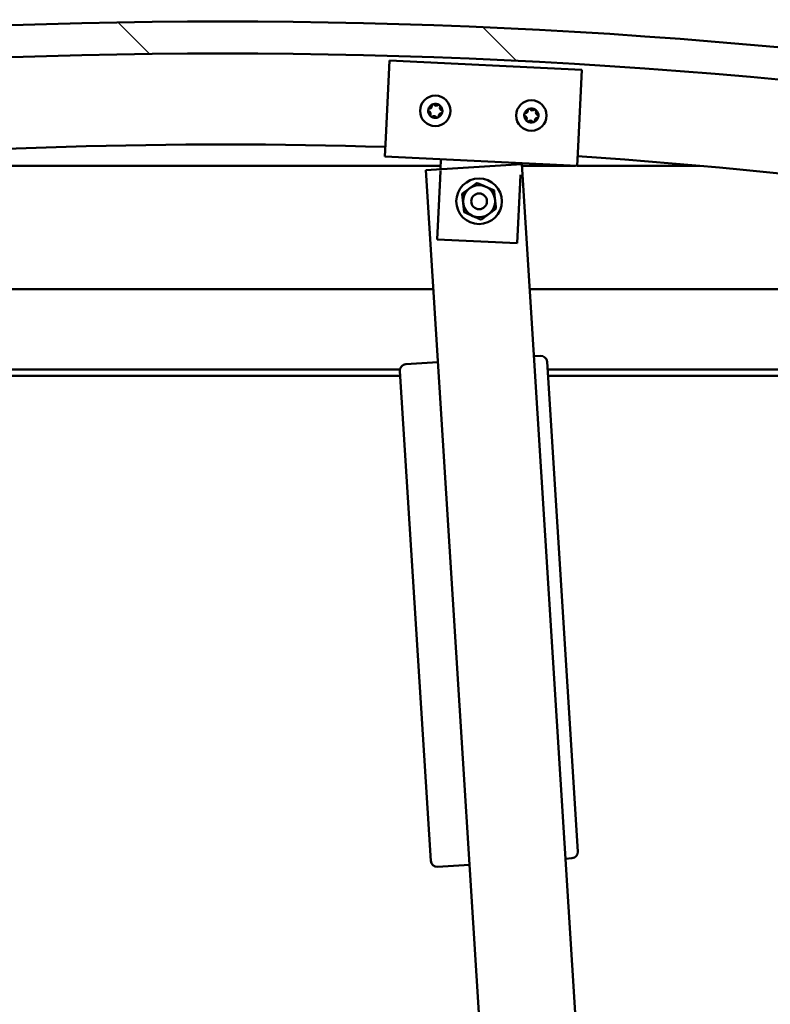
# Model space of a CAD drawing. Units: millimetres. Extents: x -5766 to 24077, y 3292 to 8837.
# Drawn here: x -4291 to -4057, y 7322 to 7629 of the extents above; entities that cross this region are included whole.
import ezdxf

# ---------------------------------------------------------------- set-up
doc = ezdxf.new("R2010")
doc.units = ezdxf.units.MM
doc.header["$LTSCALE"] = 25
doc.layers.add('Hatch (ISO)', color=7, linetype='Continuous', lineweight=18)
doc.layers.add('Visible (ISO)', color=7, linetype='Continuous', lineweight=50)

msp = doc.modelspace()

# ---------------------------------------------------------------- hatches: boundary and pattern name
at = {"layer": 'Hatch (ISO)'}
h = msp.add_hatch(dxfattribs=at)
h.set_pattern_fill('ANSI31', color=256, scale=635, angle=90.0002, style=0)
h.set_pattern_definition([(135.0002, (0, 0), (-56.1264, -56.1268), [])])
edge = h.paths.add_edge_path()
edge.add_line((-4608.08, 7585.55), (-4578.08, 7585.55))
edge.add_ellipse((-4228.08, 5745.99), major_axis=(-350, 1839.56), ratio=1, start_angle=338.455, end_angle=360, ccw=False)
edge.add_line((-3878.08, 7585.55), (-3848.08, 7585.55))
edge.add_line((-3848.08, 7585.55), (-3848.08, 7595.55))
edge.add_line((-3848.08, 7595.55), (-3878.08, 7595.55))
edge.add_ellipse((-4228.08, 5755.99), major_axis=(350, 1839.56), ratio=1, start_angle=0, end_angle=21.545)
edge.add_line((-4578.08, 7595.55), (-4608.08, 7595.55))
edge.add_line((-4608.08, 7595.55), (-4608.08, 7585.55))
h = msp.add_hatch(dxfattribs=at)
h.set_pattern_fill('ANSI31', color=256, scale=635, angle=15, style=0)
h.set_pattern_definition([(60, (0, 0), (-68.74075, 39.6875), [])])
edge = h.paths.add_edge_path()
edge.add_ellipse((-4587.98, 7583.65), major_axis=(-0.1, 0), ratio=1, start_angle=0, end_angle=90)
edge.add_line((-4587.98, 7583.55), (-4574.08, 7583.55))
edge.add_line((-4574.08, 7583.55), (-4573.18, 7583.55))
edge.add_ellipse((-4573.18, 7583.65), major_axis=(0, -0.1), ratio=1, start_angle=0, end_angle=90)
edge.add_line((-4573.08, 7583.65), (-4573.08, 7585.25))
edge.add_ellipse((-4573.18, 7585.25), major_axis=(0.1, 0), ratio=1, start_angle=0, end_angle=86.9836)
edge.add_ellipse((-4580.58, 7444.82), major_axis=(7.41, 140.53), ratio=1, start_angle=0, end_angle=6.0328)
edge.add_ellipse((-4587.98, 7585.25), major_axis=(-0.0053, 0.0999), ratio=1, start_angle=0, end_angle=86.9836)
edge.add_line((-4588.08, 7585.25), (-4588.08, 7583.65))
edge = h.paths.add_edge_path(flags=0)
edge.add_ellipse((-4580.58, 7373.13), major_axis=(-6.5, 211.2), ratio=1, start_angle=356.4744, end_angle=360)
edge.add_line((-4587.08, 7584.33), (-4587.08, 7584.23))
edge.add_line((-4587.08, 7584.23), (-4574.08, 7584.23))
edge.add_line((-4574.08, 7584.23), (-4574.08, 7584.33))
edge = h.paths.add_edge_path()
edge.add_ellipse((-3875.58, 7444.82), major_axis=(7.41, 140.53), ratio=1, start_angle=0, end_angle=6.0328)
edge.add_ellipse((-3882.98, 7585.25), major_axis=(-0.0053, 0.0999), ratio=1, start_angle=0, end_angle=86.9836)
edge.add_line((-3883.08, 7585.25), (-3883.08, 7583.65))
edge.add_ellipse((-3882.98, 7583.65), major_axis=(-0.1, 0), ratio=1, start_angle=0, end_angle=90)
edge.add_line((-3882.98, 7583.55), (-3882.08, 7583.55))
edge.add_line((-3882.08, 7583.55), (-3868.18, 7583.55))
edge.add_ellipse((-3868.18, 7583.65), major_axis=(0, -0.1), ratio=1, start_angle=0, end_angle=90)
edge.add_line((-3868.08, 7583.65), (-3868.08, 7585.25))
edge.add_ellipse((-3868.18, 7585.25), major_axis=(0.1, 0), ratio=1, start_angle=0, end_angle=86.9836)
edge = h.paths.add_edge_path(flags=0)
edge.add_ellipse((-3875.58, 7373.13), major_axis=(-6.5, 211.2), ratio=1, start_angle=356.4744, end_angle=360)
edge.add_line((-3882.08, 7584.33), (-3882.08, 7584.23))
edge.add_line((-3882.08, 7584.23), (-3869.08, 7584.23))
edge.add_line((-3869.08, 7584.23), (-3869.08, 7584.33))

# ---------------------------------------------------------------- linework, layer by layer
at = {"layer": 'Visible (ISO)'}
for p, q in [((-4177.15, 7592.42), (-4175.99, 7616.39)), ((-4175.99, 7616.39), (-4116.06, 7613.49)), ((-4116.06, 7613.49), (-4117.22, 7589.52)), ((-4177.15, 7592.42), (-4177.44, 7586.43)), ((-4117.22, 7589.52), (-4117.51, 7583.53)), ((-4117.51, 7583.53), (-4177.44, 7586.43)), ((-4160.06, 7583.55), (-4376.98, 7583.55)), ((-4134.78, 7584.07), (-4164.73, 7582.18)), ((-4160.11, 7582.47), (-4159.96, 7585.58)), ((-4135.01, 7584.05), (-4134.99, 7584.37)), ((-4117.15, 7304.62), (-4134.78, 7584.07)), ((-4117.96, 7583.55), (-4134.75, 7583.55)), ((-4079.19, 7583.55), (-4117.51, 7583.55)), ((-4164.73, 7582.18), (-4147.24, 7305.13)), ((-4160.25, 7579.59), (-4160.14, 7581.98)), ((-4135.28, 7578.38), (-4135.17, 7580.78)), ((-4161.17, 7560.61), (-4160.25, 7579.59)), ((-4135.28, 7578.38), (-4136.2, 7559.4)), ((-4136.2, 7559.4), (-4161.17, 7560.61)), ((-4553.08, 7545.05), (-4162.38, 7545.05)), ((-4132.32, 7545.05), (-3903.08, 7545.05)), ((-4160.95, 7522.3), (-4170.93, 7521.67)), ((-4129.01, 7524.31), (-4131.01, 7524.19)), ((-4117.25, 7369.75), (-4126.89, 7522.44)), ((-4172.76, 7520.05), (-4554.68, 7520.05)), ((-4172.8, 7519.54), (-4163.16, 7366.85)), ((-3901.48, 7520.05), (-4126.74, 7520.05)), ((-4172.7, 7518.05), (-4523.08, 7518.05)), ((-3906.58, 7518.05), (-4126.61, 7518.05)), ((-4161.04, 7364.98), (-4151.06, 7365.61)), ((-4121.12, 7367.5), (-4119.12, 7367.62))]:
    msp.add_line(p, q, dxfattribs=at)
for centre, radius in [((-4161.74, 7600.68), 4.75), ((-4131.77, 7599.23), 4.75), ((-4148.08, 7572.49), 7.1), ((-4148.08, 7572.49), 5), ((-4148.08, 7572.49), 2.46)]:
    msp.add_circle(centre, radius, dxfattribs=at)
for centre, radius, start, end in [((-4228.08, 5755.99), 1872.56, 79.2275, 100.7725), ((-4228.08, 5745.99), 1872.56, 79.2275, 100.7725), ((-4161.74, 7600.68), 2.21, 117.6812, 166.5325), ((-4163.64, 7602.16), 0.788, 275.4486, 8.7651), ((-4162.41, 7602.35), 0.45, 140.5455, 188.7651), ((-4161.74, 7600.68), 2.21, 57.6812, 106.5325), ((-4162.41, 7602.35), 0.45, 35.4486, 83.6681), ((-4161.4, 7603.07), 0.787, 215.4486, 308.7651), ((-4160.63, 7602.11), 0.45, 80.5455, 128.7651), ((-4159.5, 7601.59), 0.788, 155.4486, 248.7651), ((-4160.63, 7602.11), 0.45, 335.4486, 23.6681), ((-4161.74, 7600.68), 2.21, 357.6812, 46.5325), ((-4163.52, 7600.93), 0.45, 200.5455, 248.7651), ((-4161.74, 7600.68), 2.21, 177.6812, 226.5325), ((-4163.52, 7600.93), 0.45, 95.4486, 143.6681), ((-4163.97, 7599.78), 0.788, 335.4486, 68.7651), ((-4162.84, 7599.26), 0.45, 155.4486, 203.6681), ((-4162.84, 7599.26), 0.45, 260.5455, 308.7651), ((-4161.74, 7600.68), 2.21, 237.6812, 286.5325), ((-4162.07, 7598.3), 0.787, 35.4486, 128.7651), ((-4161.06, 7599.02), 0.45, 215.4486, 263.6681), ((-4161.74, 7600.68), 2.21, 297.6812, 346.5325), ((-4161.06, 7599.02), 0.45, 320.5455, 8.7651), ((-4159.84, 7599.21), 0.788, 95.4486, 188.7651), ((-4159.95, 7600.44), 0.45, 275.4486, 323.6681), ((-4159.95, 7600.44), 0.45, 20.5455, 68.7651), ((-4131.77, 7599.23), 2.21, 177.756, 226.6073), ((-4133.55, 7599.48), 0.45, 200.6203, 248.8399), ((-4131.77, 7599.23), 2.21, 117.756, 166.6073), ((-4133.55, 7599.48), 0.45, 95.5234, 143.743), ((-4134, 7598.33), 0.788, 335.5234, 68.8399), ((-4133.67, 7600.71), 0.788, 275.5234, 8.8399), ((-4132.45, 7600.9), 0.45, 140.6203, 188.8399), ((-4131.77, 7599.23), 2.21, 57.756, 106.6073), ((-4132.45, 7600.9), 0.45, 35.5234, 83.743), ((-4131.44, 7601.62), 0.787, 215.5234, 308.8399), ((-4130.67, 7600.66), 0.45, 80.6203, 128.8399), ((-4131.77, 7599.23), 2.21, 297.756, 346.6073), ((-4129.87, 7597.76), 0.788, 95.5234, 188.8399), ((-4129.54, 7600.14), 0.788, 155.5234, 248.8399), ((-4130.67, 7600.66), 0.45, 335.5234, 23.743), ((-4131.77, 7599.23), 2.21, 357.756, 46.6073), ((-4129.99, 7598.99), 0.45, 275.5234, 323.743), ((-4129.99, 7598.99), 0.45, 20.6203, 68.8399), ((-4132.87, 7597.81), 0.45, 155.5234, 203.743), ((-4132.87, 7597.81), 0.45, 260.6203, 308.8399), ((-4131.77, 7599.23), 2.21, 237.756, 286.6073), ((-4132.1, 7596.85), 0.787, 35.5234, 128.8399), ((-4131.09, 7597.57), 0.45, 215.5234, 263.743), ((-4131.09, 7597.57), 0.45, 320.6203, 8.8399), ((-4228.08, 5919.07), 1671.13, 88.25856, 101.91426), ((-4228.08, 5919.07), 1671.13, 78.08574, 86.2013), ((-4128.88, 7522.32), 2, 3.6111, 93.6111), ((-4170.8, 7519.67), 2, 93.6111, 183.6111), ((-4119.25, 7369.62), 2, 273.6111, 3.6111), ((-4161.16, 7366.97), 2, 183.6111, 273.6111)]:
    msp.add_arc(centre, radius, start, end, dxfattribs=at)
for points, knots in [([(-4162.76, 7602.64), (-4162.73, 7602.68), (-4162.69, 7602.71), (-4162.59, 7602.77), (-4162.54, 7602.79), (-4162.44, 7602.8), (-4162.4, 7602.8), (-4162.36, 7602.8)], [0.17438702, 0.17438702, 0.17438702, 0.17438702, 0.18896797, 0.18896797, 0.20586323, 0.20586323, 0.21737852, 0.21737852, 0.21737852, 0.21737852]), ([(-4160.56, 7602.55), (-4160.51, 7602.54), (-4160.46, 7602.52), (-4160.36, 7602.47), (-4160.31, 7602.43), (-4160.26, 7602.36), (-4160.23, 7602.32), (-4160.22, 7602.29)], [0.17438702, 0.17438702, 0.17438702, 0.17438702, 0.18896797, 0.18896797, 0.20586323, 0.20586323, 0.21737852, 0.21737852, 0.21737852, 0.21737852]), ([(-4163.94, 7600.77), (-4163.96, 7600.82), (-4163.97, 7600.87), (-4163.97, 7600.98), (-4163.96, 7601.04), (-4163.92, 7601.13), (-4163.9, 7601.17), (-4163.88, 7601.2)], [0.17438702, 0.17438702, 0.17438702, 0.17438702, 0.18896797, 0.18896797, 0.20586323, 0.20586323, 0.21737852, 0.21737852, 0.21737852, 0.21737852]), ([(-4162.91, 7598.82), (-4162.96, 7598.83), (-4163.01, 7598.85), (-4163.11, 7598.9), (-4163.16, 7598.94), (-4163.22, 7599.01), (-4163.24, 7599.05), (-4163.25, 7599.08)], [0.17438702, 0.17438702, 0.17438702, 0.17438702, 0.18896797, 0.18896797, 0.20586323, 0.20586323, 0.21737851, 0.21737851, 0.21737851, 0.21737851]), ([(-4160.71, 7598.73), (-4160.74, 7598.69), (-4160.78, 7598.66), (-4160.88, 7598.6), (-4160.93, 7598.58), (-4161.03, 7598.57), (-4161.07, 7598.57), (-4161.11, 7598.57)], [0.17438702, 0.17438702, 0.17438702, 0.17438702, 0.18896797, 0.18896797, 0.20586323, 0.20586323, 0.21737851, 0.21737851, 0.21737851, 0.21737851]), ([(-4159.53, 7600.6), (-4159.51, 7600.55), (-4159.5, 7600.5), (-4159.5, 7600.39), (-4159.51, 7600.33), (-4159.55, 7600.24), (-4159.57, 7600.2), (-4159.59, 7600.17)], [0.17438702, 0.17438702, 0.17438702, 0.17438702, 0.18896797, 0.18896797, 0.20586323, 0.20586323, 0.21737852, 0.21737852, 0.21737852, 0.21737852]), ([(-4133.97, 7599.32), (-4133.99, 7599.37), (-4134, 7599.42), (-4134, 7599.53), (-4133.99, 7599.59), (-4133.96, 7599.68), (-4133.94, 7599.71), (-4133.92, 7599.75)], [0.17438702, 0.17438702, 0.17438702, 0.17438702, 0.18896797, 0.18896797, 0.20586323, 0.20586323, 0.21737852, 0.21737852, 0.21737852, 0.21737852]), ([(-4132.8, 7601.19), (-4132.77, 7601.22), (-4132.73, 7601.26), (-4132.63, 7601.32), (-4132.57, 7601.34), (-4132.48, 7601.35), (-4132.44, 7601.35), (-4132.4, 7601.35)], [0.17438702, 0.17438702, 0.17438702, 0.17438702, 0.18896797, 0.18896797, 0.20586323, 0.20586323, 0.21737852, 0.21737852, 0.21737852, 0.21737852]), ([(-4130.59, 7601.1), (-4130.55, 7601.09), (-4130.5, 7601.08), (-4130.4, 7601.02), (-4130.35, 7600.98), (-4130.29, 7600.91), (-4130.27, 7600.87), (-4130.25, 7600.84)], [0.17438702, 0.17438702, 0.17438702, 0.17438702, 0.18896797, 0.18896797, 0.20586323, 0.20586323, 0.21737852, 0.21737852, 0.21737852, 0.21737852]), ([(-4129.57, 7599.15), (-4129.55, 7599.1), (-4129.54, 7599.05), (-4129.54, 7598.94), (-4129.55, 7598.88), (-4129.58, 7598.79), (-4129.6, 7598.76), (-4129.62, 7598.72)], [0.17438702, 0.17438702, 0.17438702, 0.17438702, 0.18896797, 0.18896797, 0.20586323, 0.20586323, 0.21737852, 0.21737852, 0.21737852, 0.21737852]), ([(-4132.95, 7597.37), (-4133, 7597.38), (-4133.05, 7597.39), (-4133.14, 7597.45), (-4133.19, 7597.49), (-4133.25, 7597.56), (-4133.27, 7597.59), (-4133.29, 7597.63)], [0.17438702, 0.17438702, 0.17438702, 0.17438702, 0.18896797, 0.18896797, 0.20586323, 0.20586323, 0.21737851, 0.21737851, 0.21737851, 0.21737851]), ([(-4130.74, 7597.28), (-4130.77, 7597.24), (-4130.81, 7597.21), (-4130.91, 7597.15), (-4130.97, 7597.13), (-4131.06, 7597.12), (-4131.1, 7597.12), (-4131.14, 7597.12)], [0.17438702, 0.17438702, 0.17438702, 0.17438702, 0.18896797, 0.18896797, 0.20586323, 0.20586323, 0.21737851, 0.21737851, 0.21737851, 0.21737851])]:
    msp.add_open_spline(points, degree=3, knots=knots, dxfattribs=at)
for points in [[(-4151.05, 7576.52), (-4149.97, 7577.31), (-4148.72, 7578.23)], [(-4148.72, 7578.23), (-4147.31, 7577.61), (-4146.08, 7577.07)], [(-4146.08, 7577.07), (-4144.85, 7576.54), (-4143.43, 7575.92)], [(-4153.37, 7574.8), (-4152.13, 7575.72), (-4151.05, 7576.52)], [(-4153.05, 7571.94), (-4153.2, 7573.27), (-4153.37, 7574.8)], [(-4143.43, 7575.92), (-4143.26, 7574.38), (-4143.11, 7573.05)], [(-4152.73, 7569.07), (-4152.9, 7570.6), (-4153.05, 7571.94)], [(-4143.11, 7573.05), (-4142.96, 7571.72), (-4142.79, 7570.18)], [(-4150.09, 7567.91), (-4151.31, 7568.45), (-4152.73, 7569.07)], [(-4147.44, 7566.75), (-4148.86, 7567.37), (-4150.09, 7567.91)], [(-4145.12, 7568.47), (-4146.19, 7567.67), (-4147.44, 7566.75)], [(-4142.79, 7570.18), (-4144.04, 7569.26), (-4145.12, 7568.47)]]:
    msp.add_rational_spline(points, [1, 1.0379548493, 1], degree=2, dxfattribs=at)

doc.saveas('drawing.dxf')
